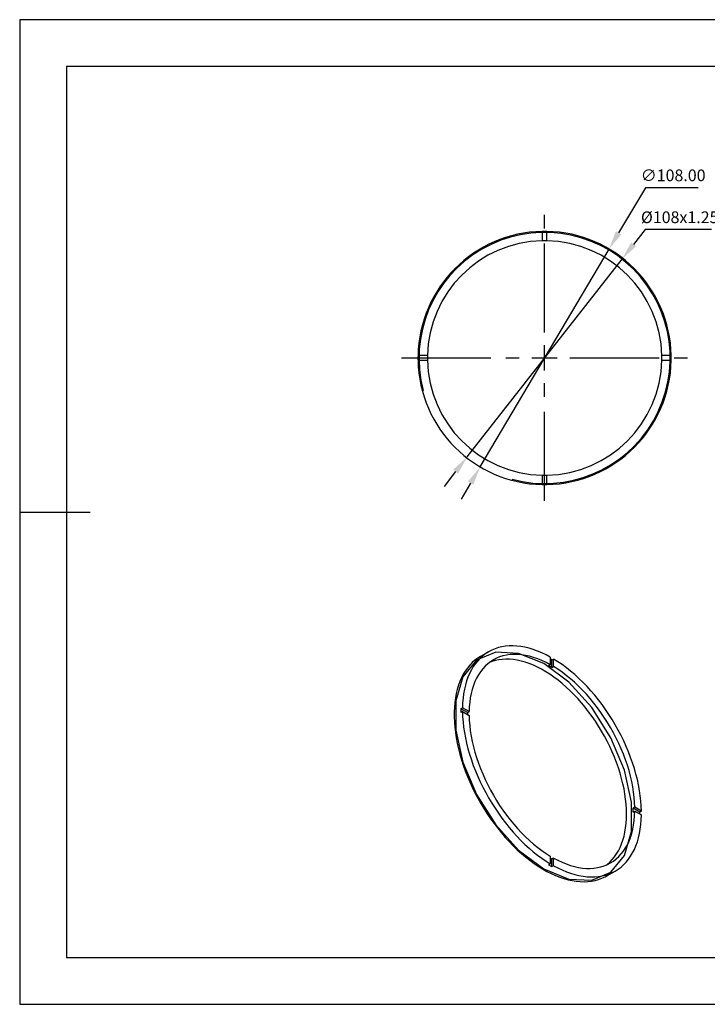
# Model space of a CAD drawing. Units: millimetres. Extents: x 101 to 398, y 105 to 315.
# Drawn here: x 101 to 248, y 105 to 315 of the extents above; entities that cross this region are included whole.
import ezdxf

# ---------------------------------------------------------------- set-up
doc = ezdxf.new("R2010")
doc.units = ezdxf.units.MM
doc.header["$PDSIZE"] = -1
doc.linetypes.add('CENTER', pattern=[10.16, 6.35, -1.27, 1.27, -1.27])
doc.linetypes.add('CENTER2', pattern=[28.575, 19.05, -3.175, 3.175, -3.175])
doc.layers.get('DEFPOINTS').update_dxf_attribs({"linetype": 'CONTINUOUS'})
for name, color, linetype in [('1轮廓实线层', 7, 'CONTINUOUS'), ('2细线层', 4, 'CONTINUOUS'), ('3中心线层', 1, 'CENTER'), ('6文字层', 3, 'CONTINUOUS'), ('7标注层', 4, 'CONTINUOUS'), ('粗实线层', 7, 'CONTINUOUS'), ('细实线层', 7, 'CONTINUOUS')]:
    doc.layers.add(name, color=color, linetype=linetype)
doc.styles.add('TH-GBD2M', font='calibri.ttf', dxfattribs={"width": 0.8, "height": 2.5})
doc.dimstyles.new('透镜标注', dxfattribs={"dimtxt": 2.5, "dimasz": 4, "dimexe": 1.25, "dimexo": 0.625, "dimtad": 1, "dimtoh": 1, "dimlfac": 2, "dimzin": 1, "dimdsep": 46, "dimtxsty": 'TH-GBD2M', "dimcen": 2.5, "dimclrd": 256, "dimclrt": 3, "dimadec": 0, "dimazin": 0, "dimtm": 1e-09, "dimtfac": 1, "dimtmove": 0, "dimatfit": 3, "dimfxl": 1, "dimtzin": 0, "dimarcsym": 0})

# ---------------------------------------------------------------- blocks, each defined once
blk = doc.blocks.new('*X13')
at = {"layer": '粗实线层'}
for p, q in [((-138.5, 95), (-138.5, -95)), ((138.5, 95), (-138.5, 95)), ((-148.5, 0), (-133.5, 0)), ((-138.5, -95), (138.5, -95))]:
    blk.add_line(p, q, dxfattribs=at)
at = {"layer": '细实线层'}
for p, q in [((148.5, 105), (-148.5, 105)), ((-148.5, 105), (-148.5, -105)), ((-148.5, -105), (148.5, -105))]:
    blk.add_line(p, q, dxfattribs=at)
blk = doc.blocks.new('*D23')
at = {"layer": '7标注层'}
for p, q in [((234.81, 279), (229.11, 269.36)), ((246.04, 279), (234.81, 279)), ((199.59, 219.44), (227.07, 265.92)), ((197.55, 215.99), (195.52, 212.55))]:
    blk.add_line(p, q, dxfattribs=at)
for points in [[(228.54, 269.7), (229.68, 269.02), (227.07, 265.92)], [(196.98, 216.33), (198.12, 215.66), (199.59, 219.44)]]:
    blk.add_solid(points, dxfattribs=at)
at = {"layer": 'DEFPOINTS', "color": 0}
for p in [(227.07, 265.92), (199.59, 219.44)]:
    blk.add_point(p, dxfattribs=at)
at = {"layer": '7标注层', "color": 3, "insert": (240.74, 281.31), "char_height": 2.5, "attachment_point": 5, "style": 'TH-GBD2M'}
blk.add_mtext('∅108.00', dxfattribs=at)
blk = doc.blocks.new('*D24')
at = {"layer": '7标注层'}
for p, q in [((234.77, 270.06), (232.31, 266.91)), ((248.89, 270.06), (234.77, 270.06)), ((196.82, 221.59), (229.84, 263.77)), ((194.35, 218.44), (191.89, 215.29))]:
    blk.add_line(p, q, dxfattribs=at)
for points in [[(231.78, 267.33), (232.83, 266.5), (229.84, 263.77)], [(193.83, 218.85), (194.88, 218.03), (196.82, 221.59)]]:
    blk.add_solid(points, dxfattribs=at)
at = {"layer": 'DEFPOINTS', "color": 0}
for p in [(229.84, 263.77), (196.82, 221.59)]:
    blk.add_point(p, dxfattribs=at)
at = {"layer": '7标注层', "color": 3, "insert": (242.14, 272.37), "char_height": 2.5, "attachment_point": 5, "style": 'TH-GBD2M'}
blk.add_mtext('%%C108x1.25', dxfattribs=at)
blk = doc.blocks.new('*U21')
at = {"layer": '3中心线层', "color": 0, "linetype": 'CENTER2'}
for p, q in [((0, 5.4), (0, 30.5)), ((-30.5, 0), (-5.4, 0)), ((5.4, 0), (30.5, 0)), ((0, -30.5), (0, -5.4))]:
    blk.add_line(p, q, dxfattribs=at)
at = {"layer": '3中心线层', "color": 0, "linetype": 'Continuous'}
for p, q in [((0, -2.7), (0, 2.7)), ((-2.7, 0), (2.7, 0))]:
    blk.add_line(p, q, dxfattribs=at)

msp = doc.modelspace()

# ---------------------------------------------------------------- linework, layer by layer
at = {"layer": '1轮廓实线层', "linetype": 'Continuous'}
for p, q in [((212.83, 269.6737), (212.83, 267.6733)), ((213.83, 267.6733), (213.83, 269.6737)), ((188.335, 243.1783), (186.3346, 243.1783)), ((186.3346, 242.1783), (188.335, 242.1783)), ((240.3254, 243.1783), (238.325, 243.1783)), ((238.325, 242.1783), (240.3254, 242.1783)), ((212.83, 217.6833), (212.83, 215.6829)), ((213.83, 215.6829), (213.83, 217.6833)), ((201.4025, 180.0212), (199.6348, 179.0007)), ((214.5479, 178.8848), (214.5479, 177.2514)), ((214.5479, 177.2514), (214.1943, 177.0473)), ((214.9014, 178.2725), (215.255, 178.4766)), ((214.9014, 176.6391), (214.9014, 178.2725)), ((214.9014, 176.6391), (215.255, 176.8432)), ((215.255, 176.8432), (215.255, 178.4766)), ((195.4593, 167.8617), (195.8128, 168.0658)), ((197.2273, 167.2492), (195.8128, 168.0658)), ((196.8738, 167.0451), (195.4593, 167.8617)), ((195.8128, 167.2492), (195.4593, 167.0451)), ((195.8128, 167.2492), (197.2273, 166.4327)), ((196.8738, 167.0451), (197.2273, 167.2492)), ((232.5756, 146.8431), (232.222, 146.639)), ((233.6365, 145.8224), (232.222, 146.639)), ((232.222, 145.8224), (232.5756, 146.0266)), ((233.99, 146.0265), (232.5756, 146.8431)), ((232.5756, 146.0266), (233.99, 145.21)), ((233.99, 146.0265), (233.6365, 145.8224)), ((214.1943, 134.5951), (214.5479, 134.7992)), ((214.5479, 136.4325), (214.5479, 134.7992)), ((215.255, 136.0243), (214.9014, 135.8202)), ((214.9014, 134.1869), (214.9014, 135.8202)), ((215.255, 134.391), (215.255, 136.0243)), ((215.255, 134.391), (214.9014, 134.1869)), ((226.6326, 132.2341), (228.4003, 133.2546))]:
    msp.add_line(p, q, dxfattribs=at)
at = {"layer": '1轮廓实线层', "linetype": 'Continuous', "flags": 128}
for points in [[(214.5479, 178.8848), (213.6337, 179.3677), (212.7225, 179.7983), (211.8162, 180.1758), (210.9171, 180.4992), (210.0271, 180.7677), (209.1483, 180.9809), (208.2827, 181.1382), (207.4323, 181.2391), (206.599, 181.2836), (205.7849, 181.2715), (204.9916, 181.2028), (204.2212, 181.0776), (203.4752, 180.8964), (202.7555, 180.6594), (202.0637, 180.3672), (201.4014, 180.0206), (200.7701, 179.6202), (200.1713, 179.167), (199.6063, 178.6621), (199.0764, 178.1067), (198.5829, 177.5019), (198.1268, 176.8491), (197.7093, 176.15), (197.3312, 175.406), (196.9936, 174.619), (196.697, 173.7906), (196.4423, 172.9229), (196.2299, 172.0177), (196.0605, 171.0772), (195.9343, 170.1036), (195.8517, 169.099), (195.8128, 168.0658)], [(199.6348, 179.0007), (199.0792, 178.6524), (198.4758, 178.2054), (197.9061, 177.7065), (197.3715, 177.1568), (196.8731, 176.5575), (196.4122, 175.9101), (195.9896, 175.2159), (195.6066, 174.4768), (195.2638, 173.6942), (194.9621, 172.8701), (194.7022, 172.0062), (194.4848, 171.1047), (194.3102, 170.1676), (194.1789, 169.197), (194.0912, 168.1951), (194.0473, 167.1644), (194.0473, 166.107), (194.0912, 165.0256), (194.1789, 163.9225), (194.3102, 162.8003), (194.4848, 161.6616), (194.7022, 160.509), (194.9621, 159.3451), (195.2638, 158.1727), (195.6066, 156.9944), (195.9896, 155.8129), (196.4122, 154.6309), (196.8731, 153.4513), (197.3715, 152.2766), (197.9061, 151.1096), (198.4758, 149.953), (199.0792, 148.8094), (199.7149, 147.6814), (200.3814, 146.5717), (201.0773, 145.4828), (201.8009, 144.4173), (202.5506, 143.3774), (203.3246, 142.3658), (204.1212, 141.3846), (204.9385, 140.4361), (205.7747, 139.5226), (206.6278, 138.6461), (207.4958, 137.8086), (208.3768, 137.0121), (209.2688, 136.2584), (210.1697, 135.5492), (211.0773, 134.8861), (211.9897, 134.2708), (212.9048, 133.7045), (213.8203, 133.1886), (214.7343, 132.7244), (215.6446, 132.3128), (216.5491, 131.9547), (217.4458, 131.6511), (218.3325, 131.4027), (219.2073, 131.2099), (220.0681, 131.0733), (220.913, 130.9931), (221.74, 130.9695), (222.5471, 131.0027), (223.3327, 131.0924), (224.0947, 131.2386), (224.8316, 131.4408), (225.5416, 131.6987), (226.223, 132.0115), (226.6326, 132.2341)], [(213.1337, 177.4854), (207.7984, 179.6795), (202.8954, 179.9243), (198.8219, 178.1999), (195.9078, 174.646), (194.3892, 169.5505), (194.3892, 163.3262), (195.9078, 156.4774), (198.8219, 149.5589), (202.8954, 143.1313), (207.7984, 137.7152), (213.1337, 133.7494), (218.4689, 131.5552), (223.3719, 131.3105), (227.4455, 133.0349), (230.3596, 136.5888), (231.8781, 141.6843), (231.8781, 147.9086), (230.3596, 154.7574), (227.4455, 161.6758), (223.3719, 168.1035), (218.4689, 173.5196), (213.1337, 177.4854)], [(214.5479, 177.2514), (213.6469, 177.7242), (212.7492, 178.142), (211.857, 178.5039), (210.9728, 178.8089), (210.0988, 179.0561), (209.2374, 179.245), (208.3906, 179.375), (207.5609, 179.4459), (206.7502, 179.4574), (205.9607, 179.4094), (205.1946, 179.3022), (204.4536, 179.136), (203.7399, 178.9113), (203.0553, 178.6285), (202.4014, 178.2885), (201.7802, 177.8922), (201.193, 177.4405), (200.6416, 176.9347), (200.1273, 176.376), (199.6514, 175.7659), (199.2152, 175.1061), (198.8199, 174.3982), (198.4664, 173.644), (198.1557, 172.8456), (197.8886, 172.005), (197.6658, 171.1244), (197.4879, 170.2061), (197.3553, 169.2524), (197.2683, 168.266), (197.2273, 167.2492)], [(230.8113, 145.4123), (230.7894, 146.4425), (230.7235, 147.4955), (230.6139, 148.5687), (230.4608, 149.6595), (230.2647, 150.765), (230.026, 151.8826), (229.7452, 153.0095), (229.4232, 154.1429), (229.0607, 155.28), (228.6586, 156.4179), (228.2179, 157.5538), (227.7396, 158.6849), (227.2251, 159.8083), (226.6756, 160.9214), (226.0923, 162.0212), (225.4769, 163.1052), (224.8307, 164.1705), (224.1555, 165.2145), (223.4529, 166.2347), (222.7246, 167.2285), (221.9725, 168.1934), (221.1984, 169.1271), (220.4043, 170.0272), (219.5921, 170.8914), (218.7638, 171.7177), (217.9215, 172.504), (217.0673, 173.2482), (216.2034, 173.9487), (215.3318, 174.6035), (214.4547, 175.2112), (213.5744, 175.7701), (212.693, 176.279), (211.8126, 176.7364), (210.9356, 177.1414), (210.064, 177.4929), (209.2, 177.7899), (208.3458, 178.0319), (207.5036, 178.2181), (206.6753, 178.3481), (205.8631, 178.4216), (205.0689, 178.4385), (204.2948, 178.3985), (203.5427, 178.302), (202.8144, 178.149), (202.1118, 177.9401), (201.5499, 177.7247)], [(233.99, 146.0265), (233.9512, 147.1046), (233.8686, 148.2046), (233.7424, 149.3239), (233.5729, 150.46), (233.3606, 151.6104), (233.1059, 152.7722), (232.8093, 153.943), (232.4716, 155.1199), (232.0936, 156.3004), (231.6761, 157.4816), (231.22, 158.6608), (230.7265, 159.8355), (230.1966, 161.0027), (229.6316, 162.16), (229.0327, 163.3045), (228.4014, 164.4338), (227.7391, 165.5451), (227.0473, 166.636), (226.3276, 167.704), (225.5817, 168.7465), (224.8112, 169.7612), (224.018, 170.7457), (223.2038, 171.6979), (222.3706, 172.6154), (221.5202, 173.4963), (220.6546, 174.3384), (219.7758, 175.1399), (218.8858, 175.8989), (217.9866, 176.6137), (217.0804, 177.2825), (216.1692, 177.904), (215.255, 178.4766)], [(232.5756, 146.8431), (232.5345, 147.9072), (232.4476, 148.9941), (232.315, 150.1008), (232.137, 151.2246), (231.9142, 152.3625), (231.6471, 153.5114), (231.3364, 154.6686), (230.983, 155.8308), (230.5876, 156.9952), (230.1515, 158.1586), (229.6756, 159.3181), (229.1613, 160.4706), (228.6099, 161.6131), (228.0227, 162.7427), (227.4014, 163.8563), (226.7476, 164.9512), (226.063, 166.0244), (225.3492, 167.0732), (224.6083, 168.0949), (223.8421, 169.0867), (223.0527, 170.0461), (222.242, 170.9706), (221.4122, 171.8578), (220.5655, 172.7054), (219.704, 173.5112), (218.8301, 174.273), (217.9458, 174.9889), (217.0537, 175.6571), (216.156, 176.2757), (215.255, 176.8432)], [(195.8128, 167.2492), (195.8517, 166.1712), (195.9343, 165.0712), (196.0605, 163.9519), (196.2299, 162.8157), (196.4423, 161.6654), (196.697, 160.5035), (196.9936, 159.3328), (197.3312, 158.1558), (197.7093, 156.9754), (198.1268, 155.7942), (198.5829, 154.6149), (199.0764, 153.4403), (199.6063, 152.273), (200.1713, 151.1158), (200.7701, 149.9712), (201.4014, 148.842), (202.0637, 147.7306), (202.7555, 146.6397), (203.4752, 145.5718), (204.2212, 144.5293), (204.9916, 143.5146), (205.7849, 142.53), (206.599, 141.5779), (207.4323, 140.6603), (208.2827, 139.7795), (209.1483, 138.9373), (210.0271, 138.1358), (210.9171, 137.3768), (211.8162, 136.6621), (212.7225, 135.9932), (213.6337, 135.3718), (214.5479, 134.7992)], [(197.2273, 166.4327), (197.2683, 165.3685), (197.3553, 164.2817), (197.4879, 163.1749), (197.6658, 162.0512), (197.8886, 160.9133), (198.1557, 159.7643), (198.4664, 158.6072), (198.8199, 157.4449), (199.2152, 156.2806), (199.6514, 155.1171), (200.1273, 153.9577), (200.6416, 152.8052), (201.193, 151.6627), (201.7802, 150.5331), (202.4014, 149.4194), (203.0553, 148.3246), (203.7399, 147.2513), (204.4536, 146.2025), (205.1946, 145.1809), (205.9607, 144.1891), (206.7502, 143.2296), (207.5609, 142.3051), (208.3906, 141.4179), (209.2374, 140.5704), (210.0988, 139.7646), (210.9728, 139.0028), (211.857, 138.2869), (212.7492, 137.6187), (213.6469, 137.0001), (214.5479, 136.4325)], [(215.255, 136.0243), (216.156, 135.5516), (217.0537, 135.1337), (217.9458, 134.7719), (218.8301, 134.4669), (219.704, 134.2197), (220.5655, 134.0308), (221.4122, 133.9007), (222.242, 133.8299), (223.0527, 133.8184), (223.8421, 133.8663), (224.6083, 133.9735), (225.3492, 134.1397), (226.063, 134.3645), (226.7476, 134.6473), (227.4014, 134.9872), (228.0227, 135.3836), (228.6099, 135.8353), (229.1613, 136.3411), (229.6756, 136.8998), (230.1515, 137.5098), (230.5876, 138.1697), (230.983, 138.8776), (231.3364, 139.6317), (231.6471, 140.4301), (231.9142, 141.2708), (232.137, 142.1514), (232.315, 143.0697), (232.4476, 144.0233), (232.5345, 145.0098), (232.5756, 146.0266)], [(215.255, 134.391), (216.1692, 133.9081), (217.0804, 133.4774), (217.9866, 133.1), (218.8858, 132.7766), (219.7758, 132.508), (220.6546, 132.2949), (221.5202, 132.1376), (222.3706, 132.0366), (223.2038, 131.9921), (224.018, 132.0043), (224.8112, 132.073), (225.5817, 132.1981), (226.3276, 132.3794), (227.0473, 132.6164), (227.7391, 132.9085), (228.4014, 133.2552), (229.0327, 133.6556), (229.6316, 134.1087), (230.1966, 134.6136), (230.7265, 135.1691), (231.22, 135.7739), (231.6761, 136.4266), (232.0936, 137.1258), (232.4716, 137.8697), (232.8093, 138.6568), (233.1059, 139.4851), (233.3606, 140.3529), (233.5729, 141.2581), (233.7424, 142.1986), (233.8686, 143.1722), (233.9512, 144.1768), (233.99, 145.21)], [(226.4853, 134.5306), (226.6756, 134.6783), (227.2251, 135.1568), (227.7396, 135.6862), (228.2179, 136.2651), (228.6586, 136.8922), (229.0607, 137.5658), (229.4232, 138.2843), (229.7452, 139.0459), (230.026, 139.8487), (230.2647, 140.6907), (230.4608, 141.5698), (230.6139, 142.4838), (230.7235, 143.4305), (230.7894, 144.4074), (230.8113, 145.4123)]]:
    msp.add_lwpolyline(points, dxfattribs=at)
at = {"layer": '1轮廓实线层', "linetype": 'Continuous'}
for centre, radius, start, end in [((213.33, 242.6783), 27, 91.061094, 178.938906), ((213.33, 242.6783), 27, 88.938906, 91.061094), ((213.33, 242.6783), 27, 1.061094, 88.938906), ((213.33, 242.6783), 25, 91.145992, 178.854008), ((213.33, 242.6783), 25, 88.854008, 91.145992), ((213.33, 242.6783), 25, 1.145992, 88.854008), ((213.33, 242.6783), 27, 178.938906, 181.061094), ((213.33, 242.6783), 27, 181.061094, 268.938906), ((213.33, 242.6783), 25, 178.854008, 181.145992), ((213.33, 242.6783), 25, 181.145992, 268.854008), ((213.33, 242.6783), 27, 271.061094, 358.938906), ((213.33, 242.6783), 25, 271.145992, 358.854008), ((213.33, 242.6783), 25, 358.854008, 1.145992), ((213.33, 242.6783), 27, 358.938906, 1.061094), ((213.33, 242.6783), 25, 268.854008, 271.145992), ((213.33, 242.6783), 27, 268.938906, 271.061094), ((202.7677, 156.4371), 23.5659, 59.010089, 60.995287), ((201.6449, 156.1312), 25.8064, 59.089982, 60.00059), ((220.9135, 167.4534), 25.4575, 179.081089, 180.918911), ((220.1292, 166.6396), 23.259, 179.000926, 180.001838), ((208.654, 146.2307), 23.5716, 359.007562, 0.992438), ((207.8469, 145.4115), 25.7929, 0.001601, 0.912908), ((227.2709, 156.4302), 25.4513, 239.083628, 240.921748), ((226.1549, 156.1243), 23.2141, 240.000169, 241.002769)]:
    msp.add_arc(centre, radius, start, end, dxfattribs=at)
at = {"layer": '2细线层', "linetype": 'Continuous'}
msp.add_arc((213.33, 242.6783), 26.7813, 255, 195, dxfattribs=at)

# ---------------------------------------------------------------- block references
at = {"layer": '3中心线层', "linetype": 'CENTER2'}
msp.add_blockref('*U21', (213.33, 242.6783), dxfattribs=at)
at = {"layer": '6文字层'}
msp.add_blockref('*X13', (249.8981, 209.8296), dxfattribs=at)

# ---------------------------------------------------------------- dimensions: what is measured, and where the dimension line sits
at = {"layer": '7标注层'}
dim = msp.add_diameter_dim_2p(p1=(199.5871, 219.4375), p2=(227.0729, 265.919), dimstyle='透镜标注', dxfattribs=at)
dim.commit()
dim.dimension.update_dxf_attribs({"geometry": '*D23', "text_midpoint": (240.7376, 279), "dimtype": 163})
dim = msp.add_diameter_dim_2p(p1=(196.8204, 221.5911), p2=(229.8396, 263.7654), text='%%C108x1.25', dimstyle='透镜标注', dxfattribs=at)
dim.commit()
dim.dimension.update_dxf_attribs({"geometry": '*D24', "text_midpoint": (242.144, 272.3741)})

doc.saveas('drawing.dxf')
